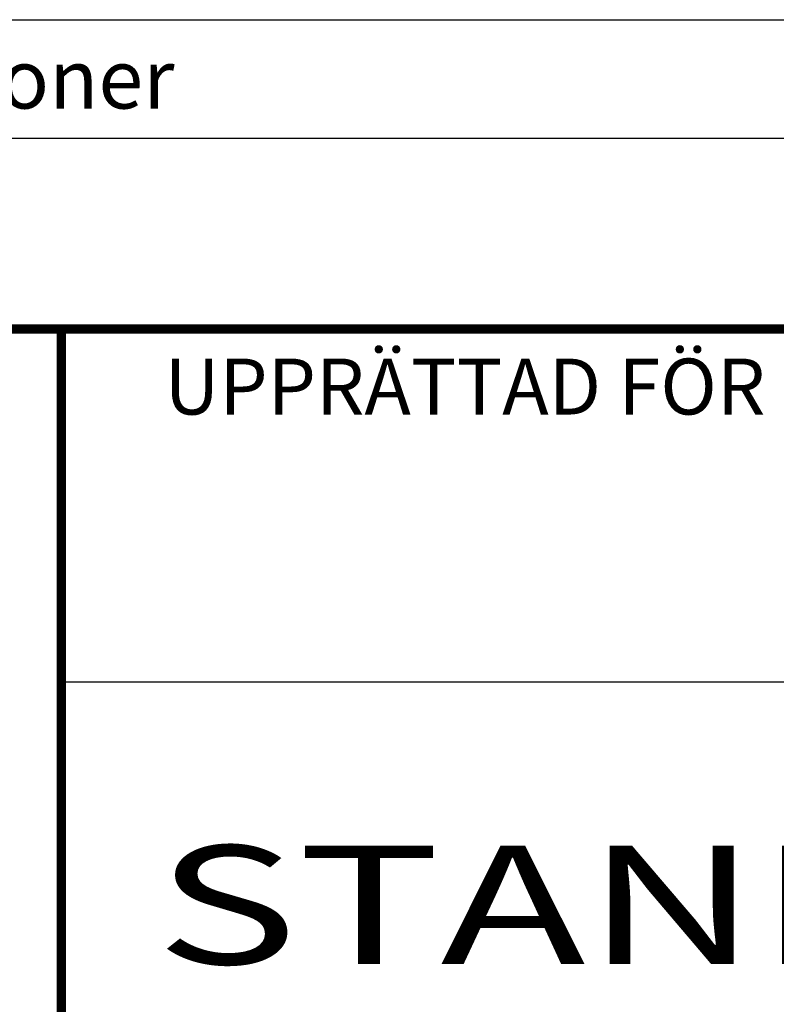
# Model space of a CAD drawing. Units: metres. Extents: x -127 to -110.2, y 26.5 to 38.3.
# Drawn here: x -112.3 to -111.7, y 27.3 to 28.1 of the extents above; entities that cross this region are included whole.
import ezdxf
from ezdxf.enums import TextEntityAlignment as Align

# ---------------------------------------------------------------- set-up
doc = ezdxf.new("R2010")
doc.units = ezdxf.units.M
for name, color, linetype in [('SL3', 3, 'CONTINUOUS'), ('ST032', 7, 'CONTINUOUS'), ('ST033', 7, 'CONTINUOUS'), ('ST034', 3, 'CONTINUOUS')]:
    doc.layers.add(name, color=color, linetype=linetype)
doc.styles.add('ISO', font='iso8')
doc.styles.add('ROMAN0', font='SIMPLEX')
doc.styles.add('SNABB', font='iso8')

# ---------------------------------------------------------------- blocks, each defined once
blk = doc.blocks.new('REV')
at = {"layer": 'ST032'}
for p, q in [((0, 5.25), (72, 5.25)), ((0, 3.25), (72, 3.25))]:
    blk.add_line(p, q, dxfattribs=at)
at = {"layer": 'ST032', "style": 'SNABB'}
for tag, p in [('REV_LITT', (0.5, 3.75)), ('ANTAL_REV', (4.5, 3.75)), ('REV_DATUM', (8.5, 3.75)), ('VERK_REV_DATUM', (56.5, 3.75)), ('REV_GODKäND', (66.5, 3.75))]:
    blk.add_attdef(tag, p, '', height=1, dxfattribs=at)
at = {"layer": 'ST032', "style": 'SNABB', "width": 3.894737}
blk.add_attdef('REV_OMFATTNING', text='', height=1, dxfattribs=at).set_placement((18.5, 3.75), (55.5, 3.75), align=Align.FIT)
blk = doc.blocks.new('EB2')
at = {"layer": 'ST032', "const_width": 0.15, "flags": 128}
blk.add_lwpolyline([(-37.778, 24.555), (-37.778, 0)], dxfattribs=at)
at = {"layer": 'ST033', "const_width": 0.15, "flags": 128}
blk.add_lwpolyline([(-68, 0), (-68, 24.555), (0, 24.555), (0, 0)], close=True, dxfattribs=at)
at = {"layer": 'ST033'}
for tag, p, style in [('UNDERRUBRIK_1', (-36.205, 11.025), 'ROMAN0'), ('RITNINGSTYP', (-36.247, 7.83), 'ROMAN0'), ('UNDERRUBRIK_2', (-36.29, 4.635), 'ROMAN0'), ('REVIDERING', (-2.833, 0.472), 'ISO')]:
    blk.add_attdef(tag, p, '', height=1.322, dxfattribs=dict(at, style=style))
at = {"layer": 'ST033', "style": 'ISO'}
for tag, width, p, p2 in [('HANDLÄGGARE', 1.454077, (-67.055, 8.028), (-52.155, 8.028)), ('RITAD/KONSTRUERAD', 0.524691, (-56.666, 4.25), (-48.639, 4.25)), ('DWG-FIL', 1.451613, (-67.055, 4.25), (-58.555, 4.25)), ('GATUBOLAGETS_DIARIENUMMER', 0.35865, (-46.75, 4.25), (-38.722, 4.25)), ('DATUM_GODKÄND', 0.678545, (-67.055, 0.472), (-58.628, 0.472)), ('BESTÄLLARENS_OBJEKTSNUMMER', 0.49505, (-30.222, 0.472), (-18.417, 0.472)), ('SKALA', 1.06383, (-36.833, 0.472), (-32.111, 0.472)), ('RITNINGSNUMMER', 0.984252, (-16.528, 0.472), (-4.722, 0.472))]:
    blk.add_attdef(tag, text='', height=1.322, dxfattribs=dict(at, width=width)).set_placement(p, p2, align=Align.FIT)
at = {"layer": 'ST034', "style": 'ROMAN0', "width": 1.747189}
blk.add_attdef('PROJEKTNAMN', text='', height=1.889, dxfattribs=at).set_placement((-36.278, 14.437), (-1.705, 14.437), align=Align.FIT)

msp = doc.modelspace()

# ---------------------------------------------------------------- linework, layer by layer
at = {"layer": 'ST032'}
msp.add_line((-110.27687, 27.57054), (-112.27687, 27.57054), dxfattribs=at)

# ---------------------------------------------------------------- block references
at = {"layer": 'SL3'}
ref = msp.add_blockref('REV', (-113.87687, 27.86743), dxfattribs=dict(at, xscale=0.04999999999999716, yscale=0.04999999999999716, zscale=0.04999999999999716))
ref.add_attrib('REV_OMFATTNING', 'Tabelltext och sektioner                     ', (-112.95187, 28.05493), dxfattribs={"layer": 'ST032', "height": 0.05, "style": 'SNABB'})
at = {"layer": 'ST032'}
ref = msp.add_blockref('EB2', (-110.27687, 26.56743), dxfattribs=dict(at, xscale=0.05299999999999727, yscale=0.05299999999999727, zscale=0.05299999999999727))
ref.add_attrib('PROJEKTNAMN', 'STANDARDRITNING', dxfattribs={"layer": 'ST034', "height": 0.1001106, "style": 'ROMAN0', "width": 1.367906}).set_placement((-112.19962, 27.3326), (-110.36721, 27.3326), align=Align.FIT)

# ---------------------------------------------------------------- texts
at = {"layer": 'ST032', "style": 'ISO'}
msp.add_text('UPPRÄTTAD FÖR', height=0.0472222, dxfattribs=at).set_placement((-112.19212, 27.79659))

doc.saveas('drawing.dxf')
